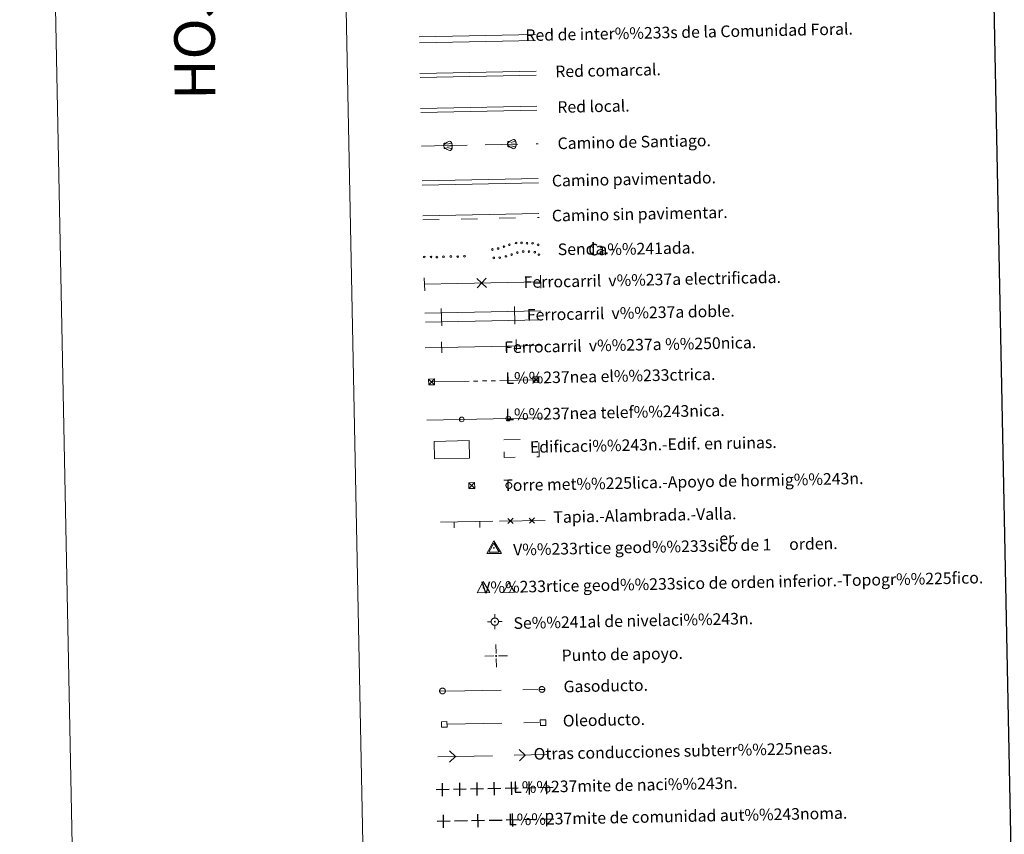
# Model space of a CAD drawing. Extents: x 638815 to 643328, y 657902 to 660961.
# Drawn here: x 638815 to 639662, y 658618 to 659319 of the extents above; entities that cross this region are included whole.
import ezdxf
from ezdxf.enums import TextEntityAlignment as Align

# ---------------------------------------------------------------- set-up
doc = ezdxf.new("R2010")
doc.units = 0
doc.header["$MEASUREMENT"] = 0
for name, pattern in [('DGN Style 2', [46.93977, 28.163862, -18.775908]), ('DGN Style 3', [65.715678, 46.93977, -18.775908]), ('DGN Style 5', [32.857839, 14.081931, -18.775908])]:
    doc.linetypes.add(name, pattern=pattern)
doc.layers.add('Nivel 63', color=7, linetype='Continuous')
doc.styles.add('Style-font002', font='font002.shx')

# ---------------------------------------------------------------- blocks, each defined once
blk = doc.blocks.new('VERT1')
at = {"layer": 'Nivel 63', "color": 7, "linetype": 'Continuous', "lineweight": 13, "flags": 128}
for points in [[(-6.1, -4.5), (6.41, -4.5), (0.11, 6.51), (-6.1, -4.5)], [(-4.24, -3.38), (4.51, -3.38), (0.1, 4.33), (-4.24, -3.38)], [(0.42, 0.26), (0.42, 0.27), (0.42, 0.29), (0.41, 0.3), (0.41, 0.31), (0.41, 0.33), (0.4, 0.34), (0.4, 0.36), (0.39, 0.37), (0.39, 0.39), (0.38, 0.4), (0.37, 0.41), (0.36, 0.42), (0.35, 0.44), (0.34, 0.45), (0.33, 0.46), (0.32, 0.47), (0.31, 0.48), (0.3, 0.49), (0.29, 0.5), (0.27, 0.5), (0.26, 0.51), (0.25, 0.52), (0.23, 0.52), (0.22, 0.53), (0.21, 0.53), (0.19, 0.54), (0.18, 0.54), (0.16, 0.54), (0.15, 0.54), (0.13, 0.54), (0.12, 0.54), (0.1, 0.54), (0.09, 0.54), (0.07, 0.54), (0.06, 0.53), (0.04, 0.53), (0.03, 0.52), (0.01, 0.52), (0, 0.51), (-0.01, 0.5), (-0.03, 0.5), (-0.04, 0.49), (-0.05, 0.48), (-0.06, 0.47), (-0.07, 0.46), (-0.08, 0.45), (-0.09, 0.44), (-0.1, 0.42), (-0.11, 0.41), (-0.12, 0.4), (-0.12, 0.39), (-0.13, 0.37), (-0.14, 0.36), (-0.14, 0.34), (-0.15, 0.33), (-0.15, 0.31), (-0.15, 0.3), (-0.15, 0.29), (-0.16, 0.27), (-0.15, 0.25), (-0.15, 0.24), (-0.15, 0.22), (-0.15, 0.21), (-0.15, 0.2), (-0.15, 0.18), (-0.14, 0.17), (-0.14, 0.15), (-0.13, 0.14), (-0.13, 0.13), (-0.12, 0.11), (-0.11, 0.1), (-0.1, 0.09), (-0.09, 0.08), (-0.08, 0.06), (-0.07, 0.05), (-0.06, 0.04), (-0.05, 0.03), (-0.04, 0.02), (-0.03, 0.01), (-0.01, 0.01), (0, 0), (0.01, 0), (0.03, -0.01), (0.04, -0.02), (0.06, -0.02), (0.07, -0.02), (0.09, -0.03), (0.1, -0.03), (0.12, -0.03), (0.13, -0.03), (0.15, -0.03), (0.16, -0.03), (0.18, -0.03), (0.19, -0.02), (0.2, -0.02), (0.22, -0.02), (0.23, -0.01), (0.25, -0.01), (0.26, 0), (0.27, 0.01)], [(0.27, 0.01), (0.29, 0.01), (0.3, 0.02), (0.31, 0.03), (0.32, 0.04), (0.33, 0.05), (0.34, 0.06), (0.35, 0.08), (0.36, 0.09), (0.37, 0.1), (0.38, 0.11), (0.39, 0.13), (0.39, 0.14), (0.4, 0.15), (0.4, 0.17), (0.41, 0.18), (0.41, 0.2), (0.41, 0.21), (0.41, 0.23), (0.42, 0.24), (0.42, 0.26)]]:
    blk.add_lwpolyline(points, dxfattribs=at)
blk = doc.blocks.new('VERT2')
at = {"layer": 'Nivel 63', "color": 7, "linetype": 'Continuous', "lineweight": 0, "flags": 128}
for points in [[(-5.22, -4.28), (5.59, -4.28), (0.19, 5.25), (-5.22, -4.28)], [(0.43, -0.15), (0.43, -0.14), (0.43, -0.13), (0.43, -0.11), (0.43, -0.1), (0.42, -0.09), (0.42, -0.08), (0.42, -0.06), (0.41, -0.05), (0.4, -0.04), (0.4, -0.03), (0.39, -0.02), (0.39, -0.01), (0.38, 0), (0.37, 0.01), (0.36, 0.02), (0.35, 0.03), (0.34, 0.04), (0.33, 0.04), (0.32, 0.05), (0.31, 0.06), (0.3, 0.06), (0.29, 0.07), (0.28, 0.07), (0.26, 0.08), (0.25, 0.08), (0.24, 0.08), (0.23, 0.09), (0.21, 0.09), (0.2, 0.09), (0.19, 0.09), (0.18, 0.09), (0.16, 0.09), (0.15, 0.09), (0.14, 0.08), (0.13, 0.08), (0.11, 0.08), (0.1, 0.07), (0.09, 0.07), (0.08, 0.06), (0.07, 0.06), (0.06, 0.05), (0.05, 0.04), (0.04, 0.04), (0.03, 0.03), (0.02, 0.02), (0.01, 0.01), (0, 0), (-0.01, -0.01), (-0.01, -0.02), (-0.02, -0.03), (-0.03, -0.04), (-0.03, -0.05), (-0.04, -0.07), (-0.04, -0.08), (-0.04, -0.09), (-0.05, -0.1), (-0.05, -0.12), (-0.05, -0.13), (-0.05, -0.14), (-0.05, -0.15), (-0.05, -0.17), (-0.05, -0.18), (-0.05, -0.19), (-0.05, -0.2), (-0.05, -0.22), (-0.04, -0.23), (-0.04, -0.24), (-0.03, -0.25), (-0.03, -0.26), (-0.02, -0.27), (-0.01, -0.29), (-0.01, -0.3), (0, -0.31), (0.01, -0.31), (0.02, -0.32), (0.03, -0.33), (0.04, -0.34), (0.05, -0.35), (0.06, -0.36), (0.07, -0.36), (0.08, -0.37), (0.09, -0.37), (0.1, -0.38), (0.11, -0.38), (0.13, -0.39), (0.14, -0.39), (0.15, -0.39), (0.16, -0.39), (0.18, -0.39), (0.19, -0.39), (0.2, -0.4), (0.21, -0.39), (0.23, -0.39), (0.24, -0.39), (0.25, -0.39), (0.27, -0.38), (0.28, -0.38), (0.29, -0.37), (0.3, -0.37), (0.31, -0.36)], [(0.31, -0.36), (0.32, -0.36), (0.33, -0.35), (0.34, -0.34), (0.35, -0.33), (0.36, -0.32), (0.37, -0.31), (0.38, -0.31), (0.38, -0.3), (0.39, -0.29), (0.4, -0.27), (0.41, -0.26), (0.41, -0.25), (0.42, -0.24), (0.42, -0.23), (0.42, -0.22), (0.43, -0.2), (0.43, -0.19), (0.43, -0.18), (0.43, -0.17), (0.43, -0.15)]]:
    blk.add_lwpolyline(points, dxfattribs=at)
blk = doc.blocks.new('SENIV')
at = {"layer": 'Nivel 63', "color": 7, "linetype": 'Continuous', "lineweight": 0, "flags": 128}
for points in [[(3.43, -0.22), (3.4, -0.07), (3.4, 0.11), (3.38, 0.26), (3.35, 0.44), (3.3, 0.59), (3.25, 0.76), (3.2, 0.91), (3.15, 1.06), (3.08, 1.21), (2.98, 1.36), (2.9, 1.51), (2.8, 1.64), (2.7, 1.79), (2.6, 1.92), (2.47, 2.02), (2.37, 2.14), (2.25, 2.24), (2.1, 2.34), (1.97, 2.44), (1.82, 2.52), (1.67, 2.62), (1.52, 2.69), (1.37, 2.75), (1.22, 2.79), (1.04, 2.84), (0.89, 2.89), (0.72, 2.92), (0.57, 2.95), (0.39, 2.95), (0.24, 2.97), (0.09, 2.95), (-0.09, 2.95), (-0.24, 2.92), (-0.41, 2.89), (-0.56, 2.85), (-0.74, 2.79), (-0.89, 2.75), (-1.04, 2.69), (-1.19, 2.62), (-1.34, 2.52), (-1.49, 2.44), (-1.62, 2.34), (-1.77, 2.24), (-1.89, 2.14), (-1.99, 2.02), (-2.12, 1.92), (-2.22, 1.79), (-2.32, 1.64), (-2.42, 1.51), (-2.5, 1.36), (-2.6, 1.21), (-2.67, 1.06), (-2.72, 0.91), (-2.77, 0.76), (-2.82, 0.59), (-2.87, 0.44), (-2.9, 0.26), (-2.92, 0.11), (-2.92, -0.07), (-2.94, -0.22), (-2.92, -0.37), (-2.92, -0.54), (-2.9, -0.69), (-2.87, -0.87), (-2.82, -1.02), (-2.77, -1.19), (-2.72, -1.35), (-2.67, -1.5), (-2.59, -1.65), (-2.5, -1.8), (-2.42, -1.95), (-2.32, -2.07), (-2.22, -2.22), (-2.12, -2.35), (-1.99, -2.45), (-1.89, -2.57), (-1.77, -2.68), (-1.62, -2.78), (-1.49, -2.87), (-1.34, -2.95), (-1.19, -3.05), (-1.04, -3.13), (-0.89, -3.18), (-0.74, -3.23), (-0.56, -3.28), (-0.41, -3.33), (-0.24, -3.35), (-0.09, -3.38), (0.09, -3.38), (0.24, -3.4), (0.39, -3.38), (0.57, -3.38), (0.72, -3.35), (0.89, -3.33), (1.04, -3.28), (1.22, -3.23), (1.37, -3.18), (1.52, -3.13), (1.67, -3.05), (1.82, -2.95)], [(0.56, -0.22), (0.56, -0.2), (0.56, -0.18), (0.56, -0.17), (0.56, -0.15), (0.55, -0.13), (0.55, -0.12), (0.54, -0.1), (0.54, -0.08), (0.53, -0.07), (0.52, -0.05), (0.51, -0.04), (0.5, -0.03), (0.49, -0.01), (0.48, 0), (0.47, 0.01), (0.46, 0.02), (0.45, 0.04), (0.43, 0.05), (0.42, 0.06), (0.4, 0.06), (0.39, 0.07), (0.37, 0.08), (0.36, 0.09), (0.34, 0.09), (0.32, 0.1), (0.31, 0.1), (0.29, 0.1), (0.28, 0.11), (0.26, 0.11), (0.24, 0.11), (0.22, 0.11), (0.21, 0.11), (0.19, 0.1), (0.17, 0.1), (0.16, 0.1), (0.14, 0.09), (0.12, 0.09), (0.11, 0.08), (0.09, 0.07), (0.08, 0.07), (0.06, 0.06), (0.05, 0.05), (0.04, 0.04), (0.02, 0.02), (0.01, 0.01), (0, 0), (-0.01, -0.01), (-0.02, -0.03), (-0.03, -0.04), (-0.04, -0.05), (-0.05, -0.07), (-0.06, -0.09), (-0.06, -0.1), (-0.07, -0.12), (-0.07, -0.13), (-0.08, -0.15), (-0.08, -0.17), (-0.08, -0.18), (-0.08, -0.2), (-0.08, -0.22), (-0.08, -0.23), (-0.08, -0.25), (-0.08, -0.27), (-0.08, -0.28), (-0.07, -0.3), (-0.07, -0.31), (-0.06, -0.33), (-0.06, -0.35), (-0.05, -0.36), (-0.04, -0.38), (-0.03, -0.39), (-0.02, -0.41), (-0.01, -0.42), (0, -0.43), (0.01, -0.45), (0.03, -0.46), (0.04, -0.47), (0.05, -0.48), (0.06, -0.49), (0.08, -0.5), (0.09, -0.5), (0.11, -0.51), (0.12, -0.52), (0.14, -0.52), (0.16, -0.53), (0.17, -0.53), (0.19, -0.53), (0.21, -0.54), (0.23, -0.54), (0.24, -0.54), (0.26, -0.54), (0.28, -0.54), (0.29, -0.53), (0.31, -0.53), (0.32, -0.53), (0.34, -0.52), (0.36, -0.52), (0.37, -0.51), (0.39, -0.5), (0.4, -0.5)], [(0.24, 2.97), (0.24, 6.16)], [(-2.94, -0.22), (-6.13, -0.22)], [(0.24, -3.4), (0.24, -6.59)], [(0.4, -0.5), (0.42, -0.49), (0.43, -0.48), (0.45, -0.47), (0.46, -0.46), (0.47, -0.44), (0.48, -0.43), (0.49, -0.42), (0.5, -0.41), (0.51, -0.39), (0.52, -0.38), (0.53, -0.36), (0.54, -0.35), (0.54, -0.33), (0.55, -0.32), (0.55, -0.3), (0.56, -0.28), (0.56, -0.27), (0.56, -0.25), (0.56, -0.23), (0.56, -0.22)], [(1.82, -2.95), (1.97, -2.87), (2.1, -2.78), (2.25, -2.68), (2.37, -2.57), (2.47, -2.45), (2.6, -2.35), (2.7, -2.22), (2.8, -2.07), (2.9, -1.95), (2.97, -1.8), (3.08, -1.65), (3.15, -1.5), (3.2, -1.35), (3.25, -1.19), (3.3, -1.02), (3.35, -0.87), (3.38, -0.69), (3.4, -0.54), (3.4, -0.37), (3.43, -0.22)], [(3.43, -0.22), (6.61, -0.22)]]:
    blk.add_lwpolyline(points, dxfattribs=at)
blk = doc.blocks.new('PUNAP')
at = {"layer": 'Nivel 63', "color": 7, "linetype": 'Continuous', "lineweight": 0, "flags": 128}
for points in [[(-0.41, 2.27), (-0.41, 9.98)], [(-2.53, 0.16), (-10.24, 0.16)], [(0.03, 0.16), (0.03, 0.18), (0.03, 0.2), (0.02, 0.23), (0.02, 0.25), (0.02, 0.27), (0.01, 0.29), (0, 0.32), (-0.01, 0.34), (-0.02, 0.36), (-0.03, 0.38), (-0.04, 0.4), (-0.05, 0.42), (-0.07, 0.44), (-0.08, 0.45), (-0.1, 0.47), (-0.12, 0.49), (-0.13, 0.5), (-0.15, 0.51), (-0.17, 0.53), (-0.19, 0.54), (-0.21, 0.55), (-0.23, 0.56), (-0.25, 0.57), (-0.27, 0.58), (-0.3, 0.58), (-0.32, 0.59), (-0.34, 0.59), (-0.37, 0.6), (-0.39, 0.6), (-0.41, 0.6), (-0.44, 0.6), (-0.46, 0.6), (-0.48, 0.59), (-0.5, 0.59), (-0.53, 0.58), (-0.55, 0.58), (-0.57, 0.57), (-0.59, 0.56), (-0.61, 0.55), (-0.63, 0.54), (-0.65, 0.53), (-0.67, 0.51), (-0.69, 0.5), (-0.71, 0.49), (-0.72, 0.47), (-0.74, 0.45), (-0.75, 0.44), (-0.77, 0.42), (-0.78, 0.4), (-0.79, 0.38), (-0.8, 0.36), (-0.81, 0.34), (-0.82, 0.32), (-0.83, 0.29), (-0.83, 0.27), (-0.84, 0.25), (-0.85, 0.23), (-0.85, 0.2), (-0.85, 0.18), (-0.85, 0.16), (-0.85, 0.14), (-0.85, 0.11), (-0.85, 0.09), (-0.84, 0.07), (-0.84, 0.04), (-0.83, 0.02), (-0.82, 0), (-0.81, -0.02), (-0.8, -0.04), (-0.79, -0.06), (-0.78, -0.08), (-0.77, -0.1), (-0.75, -0.12), (-0.74, -0.14), (-0.72, -0.15), (-0.71, -0.17), (-0.69, -0.18), (-0.67, -0.2), (-0.65, -0.21), (-0.63, -0.22), (-0.61, -0.23), (-0.59, -0.24), (-0.57, -0.25), (-0.55, -0.26), (-0.53, -0.27), (-0.5, -0.27), (-0.48, -0.28), (-0.46, -0.28), (-0.44, -0.28), (-0.41, -0.28), (-0.39, -0.28), (-0.36, -0.28), (-0.34, -0.28), (-0.32, -0.27), (-0.3, -0.27), (-0.28, -0.26), (-0.25, -0.25), (-0.23, -0.24), (-0.21, -0.23), (-0.19, -0.22)], [(-0.19, -0.22), (-0.17, -0.21), (-0.15, -0.2), (-0.13, -0.18), (-0.12, -0.17), (-0.1, -0.15), (-0.08, -0.14), (-0.07, -0.12), (-0.05, -0.1), (-0.04, -0.08), (-0.03, -0.06), (-0.02, -0.04), (-0.01, -0.02), (0, 0), (0.01, 0.02), (0.02, 0.04), (0.02, 0.07), (0.02, 0.09), (0.03, 0.11), (0.03, 0.13), (0.03, 0.16)], [(1.7, 0.16), (9.41, 0.16)], [(-0.41, -1.96), (-0.41, -9.67)]]:
    blk.add_lwpolyline(points, dxfattribs=at)
blk = doc.blocks.new('REGAS')
at = {"layer": 'Nivel 63', "color": 7, "linetype": 'Continuous', "lineweight": 0, "flags": 128}
for points in [[(2.5, 0), (2.5, 0.13), (2.49, 0.26), (2.47, 0.39), (2.45, 0.52), (2.42, 0.65), (2.38, 0.78), (2.34, 0.89), (2.29, 1.02), (2.23, 1.13), (2.17, 1.25), (2.1, 1.36), (2.03, 1.47), (1.95, 1.58), (1.86, 1.67), (1.77, 1.77), (1.68, 1.86), (1.58, 1.94), (1.47, 2.02), (1.36, 2.1), (1.25, 2.17), (1.14, 2.23), (1.02, 2.28), (0.9, 2.33), (0.78, 2.38), (0.65, 2.41), (0.52, 2.45), (0.39, 2.47), (0.26, 2.49), (0.13, 2.5), (0, 2.5), (-0.13, 2.5), (-0.26, 2.48), (-0.39, 2.47), (-0.52, 2.45), (-0.65, 2.42), (-0.77, 2.38), (-0.89, 2.34), (-1.02, 2.28), (-1.13, 2.23), (-1.25, 2.17), (-1.36, 2.1), (-1.47, 2.02), (-1.57, 1.94), (-1.67, 1.86), (-1.77, 1.77), (-1.86, 1.67), (-1.94, 1.58), (-2.02, 1.47), (-2.09, 1.36), (-2.16, 1.25), (-2.23, 1.13), (-2.28, 1.02), (-2.33, 0.89), (-2.38, 0.78), (-2.41, 0.65), (-2.45, 0.52), (-2.47, 0.39), (-2.48, 0.26), (-2.49, 0.13), (-2.5, 0), (-2.5, -0.13), (-2.48, -0.26), (-2.47, -0.39), (-2.45, -0.52), (-2.41, -0.64), (-2.38, -0.77), (-2.33, -0.89), (-2.28, -1.02), (-2.23, -1.13), (-2.16, -1.25), (-2.09, -1.36), (-2.02, -1.47), (-1.94, -1.57), (-1.86, -1.67), (-1.77, -1.77), (-1.67, -1.86), (-1.57, -1.94), (-1.47, -2.02), (-1.36, -2.1), (-1.25, -2.16), (-1.13, -2.23), (-1.02, -2.28), (-0.89, -2.33), (-0.77, -2.38), (-0.64, -2.41), (-0.52, -2.45), (-0.39, -2.47), (-0.26, -2.49), (-0.13, -2.5), (0, -2.5), (0.13, -2.5), (0.26, -2.49), (0.39, -2.47), (0.52, -2.44), (0.65, -2.42), (0.78, -2.38), (0.9, -2.34), (1.02, -2.28), (1.14, -2.23), (1.25, -2.17)], [(-2.5, 0), (2.5, 0)], [(1.25, -2.17), (1.36, -2.09), (1.47, -2.02), (1.58, -1.94), (1.67, -1.86), (1.77, -1.77), (1.86, -1.67), (1.94, -1.58), (2.03, -1.47), (2.1, -1.36), (2.17, -1.25), (2.23, -1.13), (2.29, -1.02), (2.34, -0.89), (2.38, -0.77), (2.42, -0.65), (2.45, -0.52), (2.47, -0.39), (2.49, -0.26), (2.5, -0.13), (2.5, 0)]]:
    blk.add_lwpolyline(points, dxfattribs=at)
blk = doc.blocks.new('REGAS_1')
at = {"layer": 'Nivel 63', "color": 7, "linetype": 'Continuous', "lineweight": 0, "flags": 128}
for points in [[(2.5, 0), (2.5, 0.13), (2.49, 0.26), (2.47, 0.39), (2.44, 0.52), (2.42, 0.65), (2.38, 0.77), (2.33, 0.9), (2.29, 1.02), (2.23, 1.13), (2.16, 1.25), (2.09, 1.36), (2.02, 1.47), (1.94, 1.58), (1.86, 1.67), (1.77, 1.77), (1.67, 1.86), (1.57, 1.94), (1.47, 2.02), (1.36, 2.1), (1.25, 2.17), (1.13, 2.23), (1.02, 2.28), (0.9, 2.34), (0.77, 2.38), (0.65, 2.42), (0.52, 2.45), (0.39, 2.47), (0.26, 2.49), (0.13, 2.5), (0, 2.5), (-0.13, 2.5), (-0.26, 2.49), (-0.39, 2.47), (-0.52, 2.45), (-0.65, 2.42), (-0.78, 2.38), (-0.9, 2.34), (-1.02, 2.29), (-1.14, 2.23), (-1.25, 2.17), (-1.36, 2.1), (-1.47, 2.03), (-1.58, 1.94), (-1.67, 1.86), (-1.77, 1.77), (-1.86, 1.67), (-1.95, 1.58), (-2.02, 1.47), (-2.1, 1.36), (-2.16, 1.25), (-2.23, 1.14), (-2.29, 1.02), (-2.33, 0.9), (-2.38, 0.78), (-2.42, 0.65), (-2.45, 0.52), (-2.47, 0.39), (-2.49, 0.26), (-2.5, 0.13), (-2.5, 0), (-2.5, -0.13), (-2.49, -0.26), (-2.47, -0.39), (-2.45, -0.52), (-2.41, -0.65), (-2.38, -0.77), (-2.34, -0.89), (-2.28, -1.02), (-2.23, -1.13), (-2.16, -1.25), (-2.1, -1.36), (-2.02, -1.47), (-1.95, -1.57), (-1.86, -1.67), (-1.77, -1.77), (-1.67, -1.86), (-1.58, -1.94), (-1.47, -2.02), (-1.36, -2.09), (-1.25, -2.16), (-1.14, -2.23), (-1.02, -2.28), (-0.9, -2.33), (-0.78, -2.38), (-0.65, -2.41), (-0.52, -2.45), (-0.39, -2.47), (-0.26, -2.48), (-0.13, -2.5), (0, -2.5), (0.13, -2.5), (0.26, -2.48), (0.39, -2.47), (0.52, -2.45), (0.64, -2.41), (0.77, -2.38), (0.89, -2.33), (1.02, -2.28), (1.13, -2.23), (1.25, -2.16)], [(-2.5, 0), (2.5, 0)], [(1.25, -2.16), (1.36, -2.09), (1.47, -2.02), (1.58, -1.94), (1.67, -1.86), (1.77, -1.77), (1.86, -1.67), (1.94, -1.58), (2.02, -1.47), (2.1, -1.36), (2.16, -1.25), (2.23, -1.13), (2.28, -1.02), (2.34, -0.89), (2.38, -0.77), (2.41, -0.64), (2.44, -0.52), (2.47, -0.39), (2.48, -0.26), (2.49, -0.13), (2.5, 0)]]:
    blk.add_lwpolyline(points, dxfattribs=at)
blk = doc.blocks.new('POSTE')
at = {"layer": 'Nivel 63', "color": 7, "linetype": 'Continuous', "lineweight": 0, "flags": 128}
for points in [[(2.5, 0), (2.5, 0.13), (2.48, 0.26), (2.47, 0.39), (2.45, 0.52), (2.41, 0.65), (2.38, 0.77), (2.34, 0.89), (2.28, 1.02), (2.23, 1.14), (2.17, 1.25), (2.09, 1.36), (2.03, 1.47), (1.94, 1.57), (1.86, 1.67), (1.77, 1.77), (1.67, 1.86), (1.58, 1.94), (1.47, 2.02), (1.36, 2.09), (1.25, 2.16), (1.14, 2.23), (1.02, 2.28), (0.89, 2.33), (0.78, 2.38), (0.65, 2.41), (0.52, 2.45), (0.39, 2.47), (0.26, 2.48), (0.13, 2.5), (0, 2.5), (-0.13, 2.5), (-0.26, 2.48), (-0.39, 2.47), (-0.52, 2.45), (-0.65, 2.41), (-0.77, 2.38), (-0.9, 2.33), (-1.02, 2.28), (-1.13, 2.23), (-1.25, 2.16), (-1.36, 2.09), (-1.47, 2.02), (-1.57, 1.94), (-1.67, 1.86), (-1.77, 1.77), (-1.86, 1.67), (-1.94, 1.58), (-2.02, 1.47), (-2.09, 1.36), (-2.17, 1.25), (-2.23, 1.13), (-2.28, 1.02), (-2.34, 0.89), (-2.38, 0.77), (-2.42, 0.65), (-2.45, 0.52), (-2.47, 0.39), (-2.48, 0.26), (-2.5, 0.13), (-2.5, 0), (-2.5, -0.13), (-2.49, -0.26), (-2.47, -0.39), (-2.45, -0.52), (-2.41, -0.65), (-2.38, -0.78), (-2.34, -0.9), (-2.29, -1.02), (-2.23, -1.13), (-2.17, -1.25), (-2.09, -1.36), (-2.03, -1.47), (-1.94, -1.58), (-1.86, -1.68), (-1.77, -1.77), (-1.68, -1.86), (-1.58, -1.94), (-1.47, -2.02), (-1.36, -2.1), (-1.25, -2.17), (-1.14, -2.23), (-1.02, -2.28), (-0.89, -2.34), (-0.78, -2.38), (-0.64, -2.42), (-0.52, -2.44), (-0.39, -2.47), (-0.26, -2.49), (-0.13, -2.5), (0, -2.5), (0.13, -2.5), (0.26, -2.49), (0.39, -2.47), (0.52, -2.45), (0.65, -2.42), (0.77, -2.38), (0.9, -2.34), (1.02, -2.29), (1.13, -2.23), (1.25, -2.16)], [(1.25, -2.16), (1.36, -2.1), (1.47, -2.02), (1.57, -1.95), (1.67, -1.86), (1.77, -1.77), (1.86, -1.68), (1.94, -1.58), (2.03, -1.47), (2.09, -1.36), (2.17, -1.25), (2.23, -1.14), (2.28, -1.02), (2.34, -0.9), (2.38, -0.78), (2.41, -0.65), (2.45, -0.52), (2.47, -0.39), (2.48, -0.26), (2.5, -0.13), (2.5, 0)]]:
    blk.add_lwpolyline(points, dxfattribs=at)
blk = doc.blocks.new('TORRE')
at = {"layer": 'Nivel 63', "color": 7, "linetype": 'Continuous', "lineweight": 0, "flags": 128}
for points in [[(-2.5, -2.5), (2.5, -2.5), (2.5, 2.5), (-2.5, 2.5), (-2.5, -2.5), (2.5, 2.5)], [(-2.5, 2.5), (2.5, -2.5)]]:
    blk.add_lwpolyline(points, dxfattribs=at)
blk = doc.blocks.new('TORRE_1')
at = {"layer": 'Nivel 63', "color": 7, "linetype": 'Continuous', "lineweight": 0, "flags": 128}
for points in [[(-2.5, -2.5), (2.5, -2.5), (2.5, 2.5), (-2.5, 2.5), (-2.5, -2.5), (2.5, 2.5)], [(-2.5, 2.5), (2.5, -2.5)]]:
    blk.add_lwpolyline(points, dxfattribs=at)

msp = doc.modelspace()

# ---------------------------------------------------------------- linework, layer by layer
at = {"layer": 'Nivel 63', "color": 240, "linetype": 'Continuous', "lineweight": 0}
for p, q in [((639179.95, 659211.23, 0), (639179.94, 659212.29, 0)), ((639180.21, 659212.56, 0), (639181.53, 659212.57, 0)), ((639182.47, 659211.69, 0), (639186.49, 659212.74, 0)), ((639234.95, 659212.81, 0), (639234.94, 659213.88, 0)), ((639235.21, 659214.15, 0), (639236.54, 659214.16, 0)), ((639237.47, 659213.28, 0), (639241.49, 659214.32, 0)), ((639237.73, 659211.88, 0), (639241.92, 659211.92, 0)), ((639179.96, 659209.3, 0), (639179.97, 659208.24, 0)), ((639180.25, 659207.97, 0), (639181.57, 659207.98, 0)), ((639182.49, 659208.88, 0), (639186.53, 659207.91, 0)), ((639182.72, 659210.29, 0), (639186.92, 659210.33, 0)), ((639234.96, 659210.89, 0), (639234.98, 659209.83, 0)), ((639235.25, 659209.56, 0), (639236.58, 659209.57, 0)), ((639237.49, 659210.47, 0), (639241.53, 659209.5, 0))]:
    msp.add_line(p, q, dxfattribs=at)
at = {"layer": 'Nivel 63', "color": 211, "linetype": 'Continuous', "lineweight": 13}
for p, q in [((639162.81, 659096.83, 0), (639163.32, 659085.59, 0)), ((639208.23, 659096.04, 0), (639216.47, 659088.39, 0)), ((639208.52, 659088.09, 0), (639216.3, 659096.3, 0)), ((639263.09, 659098.96, 0), (639263.29, 659087.71, 0))]:
    msp.add_line(p, q, dxfattribs=at)
at = {"layer": 'Nivel 63', "color": 7, "linetype": 'Continuous', "lineweight": 0}
for p, q in [((639177.65, 659070.28, 0), (639177.95, 659055.49, 0)), ((639240.75, 659072.01, 0), (639241.05, 659056.88, 0)), ((639234.92, 658889.54, 0), (639239.51, 658885.14, 0)), ((639235.01, 658885.04, 0), (639239.42, 658889.64, 0)), ((639253.34, 658889.89, 0), (639257.93, 658885.49, 0)), ((639253.43, 658885.39, 0), (639257.84, 658889.99, 0))]:
    msp.add_line(p, q, dxfattribs=at)
at = {"layer": 'Nivel 63', "color": 211, "linetype": 'Continuous', "lineweight": 0}
for p, q in [((639242.11, 659043.71, 0), (639242.3, 659034.34, 0)), ((639177.93, 659041.54, 0), (639178.11, 659032.17, 0))]:
    msp.add_line(p, q, dxfattribs=at)
at = {"layer": 'Nivel 63', "color": 7, "linetype": 'Continuous', "lineweight": 30}
for p, q in [((639239.19, 658624.28, 0), (639238.98, 658635.45, 0)), ((639268.58, 658624.69, 0), (639268.37, 658635.86, 0)), ((639179.64, 658623.17, 0), (639179.43, 658634.33, 0)), ((639209.41, 658623.73, 0), (639209.21, 658634.89, 0))]:
    msp.add_line(p, q, dxfattribs=at)
at = {"layer": 'Nivel 63', "color": 7, "linetype": 'Continuous', "lineweight": 0, "elevation": 0, "flags": 128}
for points in [[(639064.7, 660876.54), (639124.02, 657907.13)], [(638814.75, 660871.55), (638874.08, 657902.14)], [(639261.08, 659182.12), (639161.1, 659180.12)], [(639261.15, 659178.62), (639161.17, 659176.62)], [(639161.7, 659150.13), (639261.68, 659152.12)], [(639163.45, 659066.35), (639263.43, 659068.34)], [(639163.99, 659058.56), (639263.97, 659060.55)], [(639165.22, 658974.17), (639265.2, 658976.16)], [(639227.85, 658887.06), (639266.99, 658887.89)], [(639231.05, 658825.79), (639235.74, 658834.3)], [(639235.74, 658834.3), (639240.76, 658825.98)], [(639231.05, 658825.79), (639240.76, 658825.98)], [(639184.62, 658689.54), (639189.72, 658684.65), (639184.82, 658679.55)], [(639244.61, 658690.74), (639249.71, 658685.84), (639244.81, 658680.74)]]:
    msp.add_lwpolyline(points, dxfattribs=at)
at = {"layer": 'Nivel 63', "color": 7, "linetype": 'Continuous', "lineweight": 30, "elevation": 0, "flags": 128}
for points in [[(639626.33, 660675.21), (639674.57, 658260.7), (643228.85, 658331.71), (643180.67, 660743.22), (639626.33, 660675.21)], [(639178.8, 658650.47), (639178.6, 658661.64)], [(639193.7, 658650.75), (639193.49, 658661.92)], [(639208.58, 658651.02), (639208.37, 658662.19)], [(639223.47, 658651.31), (639223.26, 658662.47)], [(639238.36, 658651.58), (639238.15, 658662.75)], [(639253.54, 658651.91), (639253.33, 658663.07)], [(639268.42, 658652.19), (639268.22, 658663.35)], [(639184.29, 658656.16), (639173.12, 658655.95)], [(639199.17, 658656.43), (639188.01, 658656.22)], [(639214.07, 658656.72), (639202.9, 658656.51)], [(639228.95, 658656.99), (639217.78, 658656.78)], [(639243.84, 658657.27), (639232.67, 658657.06)], [(639259.01, 658657.59), (639247.85, 658657.38)], [(639273.91, 658657.87), (639262.74, 658657.66)], [(639185.12, 658628.85), (639173.95, 658628.65)], [(639200.12, 658629.15), (639188.95, 658628.95)], [(639214.89, 658629.41), (639203.73, 658629.2)], [(639230.11, 658629.6), (639218.94, 658629.4)], [(639244.67, 658629.97), (639233.51, 658629.76)], [(639259.48, 658630.19), (639248.31, 658629.99)], [(639274.5, 658630.5), (639263.33, 658630.29)]]:
    msp.add_lwpolyline(points, dxfattribs=at)
at = {"layer": 'Nivel 63', "color": 240, "linetype": 'Continuous', "lineweight": 13, "elevation": 0, "flags": 128}
for points in [[(639158.63, 659304.1), (639258.61, 659306.09)], [(639158.73, 659299.1), (639258.71, 659301.1)]]:
    msp.add_lwpolyline(points, dxfattribs=at)
at = {"layer": 'Nivel 63', "color": 240, "linetype": 'Continuous', "lineweight": 0, "elevation": 0, "flags": 128}
for points in [[(639159.26, 659272.6), (639259.24, 659274.6)], [(639159.32, 659269.1), (639259.3, 659271.1)], [(639159.85, 659242.61), (639259.83, 659244.61)], [(639159.93, 659239.11), (639259.91, 659241.11)], [(639220.46, 659008.04), (639224.21, 659008.11)], [(639227.96, 659008.19), (639259.07, 659008.94)], [(639169.3, 659007.11), (639201.71, 659007.66)], [(639205.46, 659007.74), (639209.21, 659007.81)], [(639212.96, 659007.89), (639216.71, 659007.96)], [(639221.85, 658887.11), (639177.08, 658886.21)], [(639188.56, 658886.45), (639188.66, 658881.44)], [(639210.71, 658886.83), (639210.8, 658881.84)]]:
    msp.add_lwpolyline(points, dxfattribs=at)
at = {"layer": 'Nivel 63', "color": 240, "linetype": 'DGN Style 2', "lineweight": 13, "elevation": 0, "flags": 128}
for points in [[(639215.36, 659211.21), (639259.35, 659212.09)], [(639259.35, 659212.09), (639261.14, 659212.13)], [(639160.5, 659210.11), (639171.67, 659210.34)], [(639171.67, 659210.34), (639215.36, 659211.21)]]:
    msp.add_lwpolyline(points, dxfattribs=at)
at = {"layer": 'Nivel 63', "color": 7, "linetype": 'DGN Style 5', "lineweight": 0, "elevation": 0, "flags": 128}
msp.add_lwpolyline([(639161.77, 659146.63), (639261.75, 659148.63)], dxfattribs=at)
at = {"layer": 'Nivel 63', "color": 211, "linetype": 'Continuous', "lineweight": 13, "elevation": 0, "flags": 128}
msp.add_lwpolyline([(639163.01, 659091.18), (639191.73, 659091.73), (639263.06, 659093.32)], dxfattribs=at)
at = {"layer": 'Nivel 63', "color": 211, "linetype": 'Continuous', "lineweight": 0, "elevation": 0, "flags": 128}
msp.add_lwpolyline([(639163.6, 659036.3), (639263.58, 659038.3)], dxfattribs=at)
at = {"layer": 'Nivel 63', "color": 7, "linetype": 'DGN Style 3', "lineweight": 0, "elevation": 0, "flags": 128}
for points in [[(639182.15, 658740.73), (639260.67, 658742.3)], [(639182.84, 658712.37), (639261.99, 658713.96)], [(639174.72, 658684.34), (639269.7, 658686.24)]]:
    msp.add_lwpolyline(points, dxfattribs=at)
at = {"layer": 'Nivel 63', "color": 7, "linetype": 'Continuous', "lineweight": 13, "elevation": 0, "flags": 128}
for points in [[(639177.81, 658709.74), (639182.6, 658709.84), (639182.51, 658714.64), (639177.71, 658714.54), (639177.81, 658709.74)], [(639262.93, 658711.31), (639267.73, 658711.4), (639267.64, 658716.2), (639262.83, 658716.1), (639262.93, 658711.31)]]:
    msp.add_lwpolyline(points, dxfattribs=at)
at = {"layer": 'Nivel 63', "color": 7, "linetype": 'Continuous', "lineweight": 0}
for centre, radius in [((639242.02, 659126.66, 0), 0.75), ((639246.71, 659126.76, 0), 0.75), ((639251.41, 659126.47, 0), 0.75), ((639256.22, 659126.44, 0), 0.75), ((639221.59, 659121.06, 0), 0.75), ((639226.52, 659121.92, 0), 0.75), ((639231.56, 659123.54, 0), 0.75), ((639236.22, 659125.15, 0), 0.75), ((639243.07, 659118.44, 0), 0.75), ((639248.12, 659119.31, 0), 0.75), ((639253.07, 659119.28, 0), 0.75), ((639258.03, 659118.74, 0), 0.75), ((639260.94, 659125.14, 0), 0.75), ((639162.93, 659114.66, 0), 0.75), ((639168.79, 659114.67, 0), 0.75), ((639173.85, 659114.57, 0), 0.75), ((639179.5, 659114.89, 0), 0.75), ((639185.86, 659115.11, 0), 0.75), ((639191.72, 659114.93, 0), 0.75), ((639197.57, 659115.25, 0), 0.75), ((639222.75, 659113.85, 0), 0.75), ((639227.94, 659114.08, 0), 0.75), ((639233.25, 659115.2, 0), 0.75), ((639238.16, 659116.7, 0), 0.75), ((639261.61, 659116.66, 0), 0.75), ((639195.21, 658974.76, 0), 2), ((639235.2, 658975.56, 0), 2)]:
    msp.add_circle(centre, radius, dxfattribs=at)
at = {"layer": 'Nivel 63', "color": 240, "linetype": 'Continuous', "lineweight": 0, "extrusion": (0, 0, -1)}
for centre in [(-639180.21, 659212.29, 0), (-639235.21, 659213.88, 0)]:
    msp.add_arc(centre, 0.27, 359.47259, 89.47259, dxfattribs=at)
at = {"layer": 'Nivel 63', "color": 240, "linetype": 'Continuous', "lineweight": 0}
for centre in [(639180.24, 659208.24, 0), (639235.24, 659209.83, 0)]:
    msp.add_arc(centre, 0.27, 180.52741, 270.52741, dxfattribs=at)
for centre, major_axis, ratio, start_param, end_param in [((639182.29, 659212.25, 0), (2.79, 1.99), 0.205125, 0.281655, 2.279463), ((639186.21, 659213.23, 0), (0.28, -0.498), 0.382067, 0, 3.141593), ((639186.65, 659212.15, 0), (0.158, -0.581), 0.284533, 0, 3.141593), ((639186.86, 659210.95, 0), (0.056, -0.623), 0.286071, 0, 3.141593), ((639236.29, 659211.86, 0), (1.8, 0.02), 0.801875, 2.244702, 3.141593), ((639237.29, 659213.84, 0), (2.79, 1.99), 0.205125, 0.281655, 2.279463), ((639241.21, 659214.82, 0), (0.28, -0.498), 0.382067, 0, 3.141593), ((639241.65, 659213.74, 0), (0.158, -0.581), 0.284533, 0, 3.141593), ((639241.86, 659212.54, 0), (0.056, -0.623), 0.286071, 0, 3.141593), ((639181.29, 659210.28, 0), (1.8, 0.02), 0.801875, 2.244702, 3.141593)]:
    msp.add_ellipse(centre, major_axis=major_axis, ratio=ratio, start_param=start_param, end_param=end_param, dxfattribs=at)
at = {"layer": 'Nivel 63', "color": 240, "linetype": 'Continuous', "lineweight": 0, "extrusion": (0, 0, -1)}
for centre, major_axis, ratio, start_param, end_param in [((639184.89, 659210.31, 0), (-0.04, 4.02), 0.503078, 0, 0.555759), ((639236.29, 659211.86, 0), (1.8, 0.02), 0.801875, 2.244702, 3.141593), ((639239.9, 659211.9, 0), (-0.04, 4.02), 0.503078, 0, 0.555759), ((639241.87, 659211.29, 0), (0.045, 0.624), 0.286071, 0, 3.141593), ((639181.29, 659210.28, 0), (1.8, 0.02), 0.801875, 2.244702, 3.141593), ((639182.32, 659208.32, 0), (2.83, -1.94), 0.205125, 0.281655, 2.279463), ((639184.89, 659210.31, 0), (-0.04, 4.02), 0.503078, 2.585833, 3.141593), ((639186.26, 659207.41, 0), (0.271, 0.503), 0.382067, 0, 3.141593), ((639186.68, 659208.5, 0), (0.148, 0.584), 0.284533, 0, 3.141593), ((639186.87, 659209.7, 0), (0.045, 0.624), 0.286071, 0, 3.141593), ((639237.33, 659209.91, 0), (2.83, -1.94), 0.205125, 0.281655, 2.279463), ((639239.9, 659211.9, 0), (-0.04, 4.02), 0.503078, 2.585833, 3.141593), ((639241.26, 659209, 0), (0.271, 0.503), 0.382067, 0, 3.141593), ((639241.68, 659210.08, 0), (0.148, 0.584), 0.284533, 0, 3.141593)]:
    msp.add_ellipse(centre, major_axis=major_axis, ratio=ratio, start_param=start_param, end_param=end_param, dxfattribs=at)
at = {"layer": 'Nivel 63', "color": 240, "linetype": 'DGN Style 5', "lineweight": 13}
msp.add_3dface([(639231.54, 658957.12, 0), (639261.54, 658957.72, 0), (639261.84, 658942.72, 0), (639231.84, 658942.12, 0)], dxfattribs=at)
at = {"layer": 'Nivel 63', "color": 240, "linetype": 'Continuous', "lineweight": 13}
msp.add_3dface([(639171.56, 658955.92, 0), (639201.55, 658956.52, 0), (639201.85, 658941.52, 0), (639171.86, 658940.92, 0)], dxfattribs=at)

# ---------------------------------------------------------------- block references
at = {"layer": 'Nivel 63', "color": 7, "linetype": 'Continuous', "lineweight": 0, "xscale": 0.9966472330359304, "yscale": 0.9966472330359304, "zscale": 0.9966472330359304, "rotation": 1.144504887342699}
for name, p in [('TORRE_1', (639169.24, 659007.12, 0.5)), ('TORRE', (639259.03, 659008.9, 0.5)), ('TORRE', (639203.89, 658917.81, 0.5)), ('POSTE', (639235.78, 658917.91, 0.5)), ('VERT2', (639213.71, 658829.95, 0.5)), ('SENIV', (639223.45, 658800.87, 0.5)), ('PUNAP', (639225.24, 658771.02, 0.5)), ('REGAS', (639178.64, 658740.99, 0.5)), ('REGAS_1', (639264.24, 658742.3, 0.5))]:
    msp.add_blockref(name, p, dxfattribs=at)
at = {"layer": 'Nivel 63', "color": 7, "linetype": 'Continuous', "lineweight": 13, "xscale": 0.9966472330359304, "yscale": 0.9966472330359304, "zscale": 0.9966472330359304, "rotation": 1.144504887342699}
msp.add_blockref('VERT1', (639222.83, 658863.85, 0.5), dxfattribs=at)

# ---------------------------------------------------------------- texts
at = {"layer": 'Nivel 63', "color": 7, "linetype": 'Continuous', "lineweight": 53, "style": 'Style-font002'}
msp.add_text('HOJA', height=35, rotation=90.36386, dxfattribs=at).set_placement((638965.2, 659312.33, 0), align=Align.MIDDLE_CENTER)
at = {"layer": 'Nivel 63', "color": 7, "linetype": 'Continuous', "lineweight": 0, "style": 'Style-font002'}
for s, height, p in [('Red de inter%%233s de la Comunidad Foral.', 9.9999, (639390.92, 659308.35, 0)), ('Red comarcal.', 9.9999, (639321.15, 659275.26, 0)), ('Red local.', 10, (639308.59, 659244.34, 0)), ('Camino pavimentado.', 9.9999, (639343.4, 659181.69, 0)), ('Camino sin pavimentar.', 9.9999, (639348.44, 659151.72, 0)), ('Senda.-', 10, (639302.18, 659121.66, 0)), ('Ca%%241ada.', 9.9999, (639350.03, 659121.83, 0)), ('Ferrocarril  v%%237a electrificada.', 9.9999, (639359.22, 659095.15, 0)), ('Ferrocarril  v%%237a doble.', 9.9999, (639340.7, 659066.55, 0)), ('Ferrocarril  v%%237a %%250nica.', 9.9999, (639340.17, 659039, 0)), ('L%%237nea el%%233ctrica.', 9.9999, (639323.2, 659012.07, 0)), ('L%%237nea telef%%243nica.', 9.9999, (639327.14, 658980.86, 0)), ('Edificaci%%243n.-Edif. en ruinas.', 10, (639360.08, 658953.1, 0)), ('Torre met%%225lica.-Apoyo de hormig%%243n.', 9.9999, (639385.95, 658921.07, 0)), ('Tapia.-Alambrada.-Valla.', 9.9999, (639352.88, 658892.22, 0)), ('V%%233rtice geod%%233sico de 1     orden.', 9.9999, (639379.08, 658865.4, 0)), ('er.', 10, (639425.2, 658872.49, 0)), ('V%%233rtice geod%%233sico de orden inferior.-Topogr%%225fico.', 9.9999, (639428.05, 658834.37, 0)), ('Se%%241al de nivelaci%%243n.', 9.9999, (639342.85, 658801.43, 0)), ('Punto de apoyo.', 9.9999, (639333.36, 658772.6, 0)), ('Gasoducto.', 10, (639319.16, 658745.47, 0)), ('Oleoducto.', 10, (639317.57, 658716.04, 0)), ('Otras conducciones subterr%%225neas.', 9.9999, (639385.66, 658689.35, 0)), ('L%%237mite de naci%%243n.', 9.9999, (639336.01, 658659.94, 0)), ('L%%237mite de comunidad aut%%243noma.', 9.9999, (639381.05, 658633.11, 0))]:
    msp.add_text(s, height=height, rotation=1.14457, dxfattribs=at).set_placement(p, align=Align.MIDDLE_CENTER)
msp.add_text('Camino de Santiago.', height=9.9995, rotation=1.14457, dxfattribs=at).set_placement((639277.7, 659212.46, 0), align=Align.MIDDLE_LEFT)

doc.saveas('drawing.dxf')
